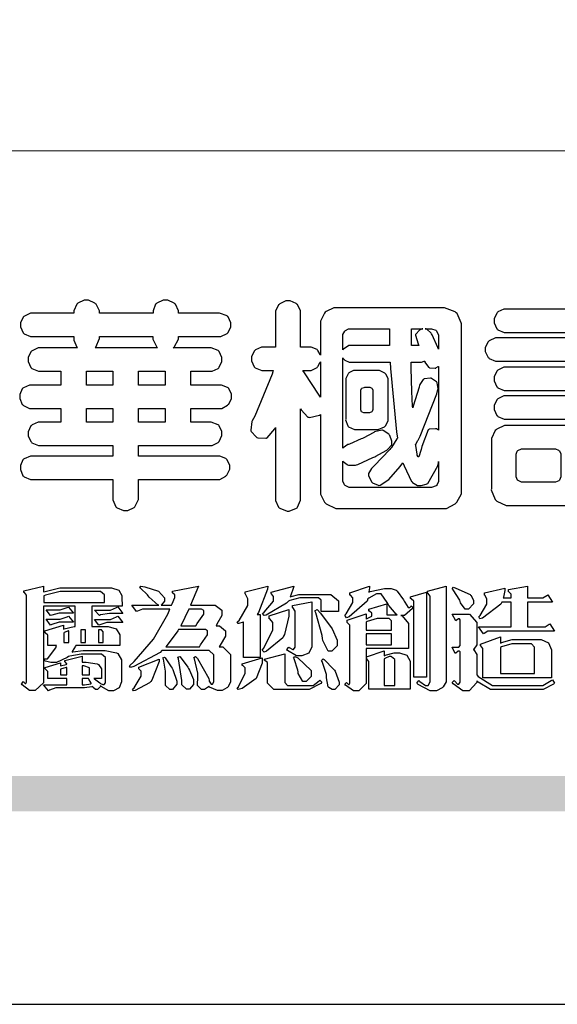
# Model space of a CAD drawing. Units: millimetres. Extents: x -260 to 4780, y 1578 to 2766.
# Drawn here: x -205 to -148, y 1578 to 1683 of the extents above; entities that cross this region are included whole.
import ezdxf

# ---------------------------------------------------------------- set-up
doc = ezdxf.new("R2010")
doc.units = ezdxf.units.MM

# ---------------------------------------------------------------- blocks, each defined once
blk = doc.blocks.new('華槶訂製')
at = {"color": 250}
for points in [[(9364.547, 3763.45), (9364.547, 3762.794), (9364.547, 3762.698), (9364.652, 3762.436), (9364.677, 3762.408), (9364.7, 3762.392), (9364.935, 3762.291), (9365.016, 3762.291), (9365.1, 3762.291), (9365.334, 3762.408), (9365.355, 3762.431), (9365.378, 3762.455), (9365.495, 3762.709), (9365.495, 3762.794), (9365.495, 3763.45), (9368.438, 3763.45), (9368.516, 3763.45), (9368.736, 3763.567), (9368.754, 3763.59), (9368.773, 3763.611), (9368.883, 3763.824), (9368.883, 3763.894), (9368.883, 3763.974), (9368.773, 3764.19), (9368.754, 3764.21), (9368.736, 3764.228), (9368.511, 3764.316), (9368.438, 3764.316), (9365.495, 3764.316), (9365.495, 3764.713), (9368.157, 3764.713), (9368.235, 3764.713), (9368.451, 3764.819), (9368.472, 3764.842), (9368.492, 3764.862), (9368.589, 3765.076), (9368.589, 3765.146), (9368.589, 3765.225), (9368.492, 3765.442), (9368.472, 3765.462), (9368.451, 3765.479), (9368.187, 3765.577), (9368.157, 3765.579), (9367.442, 3765.579), (9367.442, 3766.082), (9368.508, 3766.082), (9368.586, 3766.082), (9368.802, 3766.2), (9368.824, 3766.223), (9368.843, 3766.244), (9368.952, 3766.457), (9368.952, 3766.528), (9368.952, 3766.607), (9368.843, 3766.824), (9368.824, 3766.843), (9368.802, 3766.861), (9368.581, 3766.949), (9368.508, 3766.949), (9367.442, 3766.949), (9367.442, 3767.463), (9368.157, 3767.463), (9368.235, 3767.463), (9368.451, 3767.569), (9368.472, 3767.592), (9368.492, 3767.613), (9368.589, 3767.827), (9368.589, 3767.897), (9368.589, 3767.976), (9368.492, 3768.192), (9368.472, 3768.212), (9368.451, 3768.23), (9368.187, 3768.328), (9368.157, 3768.329), (9366.785, 3768.329), (9366.817, 3768.35), (9366.984, 3768.652), (9366.984, 3768.751), (9368.472, 3768.751), (9368.554, 3768.751), (9368.78, 3768.86), (9368.801, 3768.88), (9368.817, 3768.901), (9368.918, 3769.114), (9368.918, 3769.184), (9368.918, 3769.264), (9368.817, 3769.48), (9368.801, 3769.499), (9368.78, 3769.517), (9368.506, 3769.616), (9368.472, 3769.617), (9366.984, 3769.617), (9366.984, 3769.705), (9366.867, 3769.947), (9366.845, 3769.967), (9366.82, 3769.988), (9366.582, 3770.096), (9366.504, 3770.096), (9366.417, 3770.096), (9366.176, 3769.988), (9366.153, 3769.967), (9366.132, 3769.947), (9366.036, 3769.7), (9366.036, 3769.617), (9364.055, 3769.617), (9364.055, 3769.705), (9363.928, 3769.947), (9363.902, 3769.967), (9363.877, 3769.988), (9363.642, 3770.096), (9363.563, 3770.096), (9363.477, 3770.096), (9363.243, 3769.988), (9363.223, 3769.967), (9363.202, 3769.947), (9363.095, 3769.7), (9363.095, 3769.617), (9361.569, 3769.617), (9361.487, 3769.617), (9361.262, 3769.508), (9361.242, 3769.487), (9361.221, 3769.467), (9361.114, 3769.256), (9361.114, 3769.184), (9361.114, 3769.106), (9361.221, 3768.889), (9361.242, 3768.868), (9361.259, 3768.849), (9361.492, 3768.751), (9361.569, 3768.751), (9363.095, 3768.751), (9363.095, 3768.715), (9363.095, 3768.619), (9363.21, 3768.354), (9363.234, 3768.329), (9361.864, 3768.329), (9361.778, 3768.329), (9361.547, 3768.222), (9361.524, 3768.201), (9361.503, 3768.181), (9361.407, 3767.968), (9361.407, 3767.897), (9361.407, 3767.818), (9361.503, 3767.602), (9361.524, 3767.581), (9361.544, 3767.561), (9361.783, 3767.463), (9361.864, 3767.463), (9362.613, 3767.463), (9362.613, 3766.949), (9361.536, 3766.949), (9361.452, 3766.949), (9361.226, 3766.852), (9361.207, 3766.83), (9361.185, 3766.811), (9361.089, 3766.599), (9361.089, 3766.528), (9361.089, 3766.45), (9361.185, 3766.233), (9361.207, 3766.212), (9361.226, 3766.193), (9361.458, 3766.082), (9361.536, 3766.082), (9362.613, 3766.082), (9362.613, 3765.579), (9361.864, 3765.579), (9361.778, 3765.579), (9361.547, 3765.471), (9361.524, 3765.45), (9361.503, 3765.431), (9361.407, 3765.218), (9361.407, 3765.146), (9361.407, 3765.068), (9361.503, 3764.851), (9361.524, 3764.83), (9361.544, 3764.81), (9361.783, 3764.713), (9361.864, 3764.713), (9364.547, 3764.713), (9364.547, 3764.316), (9361.569, 3764.316), (9361.485, 3764.316), (9361.254, 3764.219), (9361.231, 3764.199), (9361.21, 3764.176), (9361.114, 3763.966), (9361.114, 3763.894), (9361.114, 3763.813), (9361.21, 3763.588), (9361.231, 3763.567), (9361.25, 3763.549), (9361.49, 3763.45), (9361.569, 3763.45), (9364.547, 3763.45)], [(9376.805, 3762.373), (9376.923, 3762.373), (9377.242, 3762.538), (9377.274, 3762.572), (9377.305, 3762.605), (9377.473, 3762.914), (9377.473, 3763.017), (9377.473, 3769.218), (9377.469, 3769.26), (9377.315, 3769.602), (9377.286, 3769.628), (9377.25, 3769.664), (9376.85, 3769.819), (9376.805, 3769.815), (9372.855, 3769.815), (9372.746, 3769.815), (9372.453, 3769.679), (9372.423, 3769.651), (9372.393, 3769.62), (9372.247, 3769.319), (9372.247, 3769.218), (9372.247, 3768.061), (9372.24, 3768.082), (9372.152, 3768.237), (9372.141, 3768.248), (9372.12, 3768.266), (9371.898, 3768.352), (9371.825, 3768.352), (9371.508, 3768.352), (9371.508, 3769.617), (9371.508, 3769.702), (9371.39, 3769.936), (9371.368, 3769.955), (9371.347, 3769.973), (9371.124, 3770.072), (9371.05, 3770.072), (9370.966, 3770.072), (9370.734, 3769.965), (9370.712, 3769.944), (9370.691, 3769.925), (9370.582, 3769.695), (9370.582, 3769.617), (9370.582, 3768.352), (9370.149, 3768.352), (9370.062, 3768.352), (9369.831, 3768.256), (9369.808, 3768.235), (9369.791, 3768.212), (9369.691, 3768.002), (9369.691, 3767.931), (9369.691, 3767.849), (9369.791, 3767.624), (9369.808, 3767.603), (9369.828, 3767.587), (9370.068, 3767.486), (9370.149, 3767.486), (9370.489, 3767.486), (9370.453, 3767.353), (9369.81, 3765.798), (9369.714, 3765.626), (9369.696, 3765.595), (9369.659, 3765.281), (9369.669, 3765.252), (9369.677, 3765.225), (9369.864, 3765.024), (9369.89, 3765.006), (9369.919, 3764.995), (9370.214, 3764.975), (9370.243, 3764.983), (9370.269, 3764.993), (9370.549, 3765.322), (9370.582, 3765.38), (9370.582, 3762.76), (9370.582, 3762.671), (9370.691, 3762.421), (9370.712, 3762.397), (9370.734, 3762.377), (9371.015, 3762.272), (9371.05, 3762.268), (9371.083, 3762.272), (9371.355, 3762.377), (9371.379, 3762.397), (9371.399, 3762.421), (9371.508, 3762.675), (9371.508, 3762.76), (9371.508, 3766.07), (9371.53, 3766.026), (9371.783, 3765.764), (9371.812, 3765.755), (9371.843, 3765.746), (9372.207, 3765.834), (9372.247, 3765.86), (9372.247, 3763.017), (9372.247, 3762.906), (9372.401, 3762.608), (9372.434, 3762.572), (9372.463, 3762.543), (9372.813, 3762.376), (9372.855, 3762.373), (9376.805, 3762.373)], [(9389.097, 3763.251), (9388.959, 3763.248), (9388.445, 3763.199), (9388.152, 3763.103), (9388.125, 3763.076), (9388.107, 3763.056), (9388.017, 3762.781), (9388.02, 3762.748), (9388.02, 3762.667), (9388.157, 3762.441), (9388.184, 3762.419), (9388.204, 3762.4), (9388.461, 3762.302), (9388.547, 3762.302), (9388.83, 3762.32), (9391.221, 3762.672), (9391.418, 3762.724), (9391.456, 3762.737), (9391.728, 3762.921), (9391.745, 3762.947), (9391.757, 3762.973), (9391.778, 3763.266), (9391.77, 3763.297), (9391.76, 3763.33), (9391.584, 3763.564), (9391.558, 3763.578), (9391.529, 3763.592), (9391.197, 3763.603), (9391.16, 3763.59), (9391.076, 3763.571), (9390.131, 3763.383), (9390.023, 3763.368), (9390.023, 3764.047), (9390.093, 3764.083), (9390.855, 3764.482), (9390.938, 3764.526), (9391.11, 3764.249), (9392.274, 3763.158), (9393.843, 3762.473), (9394.219, 3762.397), (9394.25, 3762.397), (9394.335, 3762.376), (9394.348, 3762.373), (9394.389, 3762.371), (9394.719, 3762.408), (9394.747, 3762.419), (9394.773, 3762.434), (9394.957, 3762.678), (9394.97, 3762.713), (9394.974, 3762.745), (9394.934, 3763.036), (9394.923, 3763.063), (9394.901, 3763.093), (9394.265, 3763.336), (9394.161, 3763.355), (9394.066, 3763.377), (9393.228, 3763.629), (9393.152, 3763.66), (9393.313, 3763.733), (9393.891, 3764.055), (9394.17, 3764.319), (9394.183, 3764.363), (9394.188, 3764.399), (9394.109, 3764.69), (9394.089, 3764.713), (9394.582, 3764.713), (9394.656, 3764.713), (9394.857, 3764.814), (9394.875, 3764.83), (9394.892, 3764.851), (9394.981, 3765.047), (9394.981, 3765.112), (9394.981, 3765.182), (9394.892, 3765.375), (9394.875, 3765.392), (9394.857, 3765.41), (9394.651, 3765.497), (9394.582, 3765.497), (9391.617, 3765.497), (9391.617, 3765.52), (9391.636, 3765.527), (9391.814, 3765.603), (9391.828, 3765.614), (9391.874, 3765.644), (9392.097, 3766.034), (9392.097, 3766.165), (9392.097, 3766.913), (9392.097, 3767.012), (9391.95, 3767.281), (9391.921, 3767.31), (9391.895, 3767.338), (9391.562, 3767.467), (9391.524, 3767.463), (9390.282, 3767.463), (9390.282, 3767.685), (9391.839, 3767.685), (9391.913, 3767.685), (9392.115, 3767.786), (9392.133, 3767.802), (9392.149, 3767.823), (9392.239, 3768.019), (9392.239, 3768.084), (9392.239, 3768.154), (9392.149, 3768.347), (9392.133, 3768.364), (9392.115, 3768.382), (9391.908, 3768.47), (9391.839, 3768.47), (9390.282, 3768.47), (9390.282, 3768.692), (9391.745, 3768.692), (9391.819, 3768.692), (9392.017, 3768.788), (9392.038, 3768.808), (9392.056, 3768.829), (9392.144, 3769.025), (9392.144, 3769.09), (9392.144, 3769.161), (9392.056, 3769.355), (9392.038, 3769.371), (9392.02, 3769.389), (9391.814, 3769.464), (9391.745, 3769.464), (9390.282, 3769.464), (9390.282, 3769.617), (9390.282, 3769.702), (9390.155, 3769.936), (9390.129, 3769.955), (9390.108, 3769.977), (9389.887, 3770.072), (9389.813, 3770.072), (9389.727, 3770.072), (9389.496, 3769.965), (9389.473, 3769.944), (9389.452, 3769.928), (9389.356, 3769.695), (9389.356, 3769.617), (9389.356, 3769.464), (9388.77, 3769.464), (9388.785, 3769.493), (9388.804, 3769.786), (9388.793, 3769.815), (9388.78, 3769.84), (9388.596, 3770.024), (9388.57, 3770.038), (9388.541, 3770.05), (9388.269, 3770.05), (9388.243, 3770.038), (9388.215, 3770.03), (9388.01, 3769.825), (9387.995, 3769.793), (9387.974, 3769.755), (9387.728, 3769.377), (9387.702, 3769.335), (9387.673, 3769.304), (9387.362, 3769), (9387.328, 3768.972), (9387.299, 3768.95), (9387.142, 3768.697), (9387.141, 3768.668), (9387.138, 3768.639), (9387.216, 3768.377), (9387.234, 3768.352), (9387.245, 3768.341), (9387.362, 3768.245), (9387.375, 3768.235), (9387.369, 3768.227), (9387.339, 3768.119), (9387.339, 3768.084), (9387.339, 3768.014), (9387.427, 3767.82), (9387.445, 3767.802), (9387.462, 3767.786), (9387.717, 3767.688), (9387.75, 3767.685), (9389.356, 3767.685), (9389.356, 3767.463), (9388.148, 3767.463), (9388.047, 3767.463), (9387.779, 3767.338), (9387.75, 3767.31), (9387.725, 3767.285), (9387.598, 3767.024), (9387.598, 3766.936), (9387.598, 3766.106), (9387.598, 3766.025), (9387.684, 3765.803), (9387.702, 3765.779), (9387.722, 3765.764), (9387.937, 3765.685), (9388.008, 3765.685), (9388.083, 3765.685), (9388.292, 3765.782), (9388.313, 3765.802), (9388.329, 3765.82), (9388.427, 3766.075), (9388.43, 3766.106), (9388.43, 3766.55), (9388.427, 3766.575), (9388.534, 3766.691), (9388.57, 3766.691), (9389.356, 3766.691), (9389.356, 3765.895), (9389.356, 3765.795), (9389.49, 3765.525), (9389.52, 3765.497), (9387.527, 3765.497), (9387.45, 3765.497), (9387.242, 3765.401), (9387.222, 3765.38), (9387.204, 3765.364), (9387.118, 3765.175), (9387.118, 3765.112), (9387.118, 3765.042), (9387.204, 3764.848), (9387.222, 3764.83), (9387.24, 3764.814), (9387.494, 3764.716), (9387.527, 3764.713), (9389.415, 3764.713), (9389.287, 3764.661), (9387.727, 3764.27), (9387.54, 3764.246), (9387.5, 3764.244), (9387.207, 3764.106), (9387.188, 3764.081), (9387.167, 3764.062), (9387.071, 3763.832), (9387.071, 3763.754), (9387.076, 3763.725), (9387.213, 3763.46), (9387.234, 3763.438), (9387.292, 3763.401), (9387.875, 3763.38), (9388.845, 3763.593), (9389.097, 3763.671), (9389.097, 3763.251)], [(9393.739, 3766.773), (9393.739, 3766.721), (9393.671, 3766.575), (9393.656, 3766.562), (9393.635, 3766.547), (9393.195, 3766.539), (9393.129, 3766.55), (9393.046, 3766.572), (9392.73, 3766.536), (9392.53, 3766.326), (9392.507, 3766.258), (9392.5, 3766.227), (9392.53, 3765.934), (9392.543, 3765.908), (9392.572, 3765.864), (9393.324, 3765.621), (9393.444, 3765.614), (9393.672, 3765.614), (9394.312, 3765.779), (9394.359, 3765.813), (9394.405, 3765.852), (9394.66, 3766.399), (9394.664, 3766.469), (9394.664, 3769.592), (9394.664, 3769.687), (9394.547, 3769.944), (9394.524, 3769.967), (9394.503, 3769.985), (9394.271, 3770.084), (9394.195, 3770.084), (9394.112, 3770.084), (9393.888, 3769.977), (9393.868, 3769.955), (9393.847, 3769.933), (9393.739, 3769.679), (9393.739, 3769.592), (9393.739, 3766.773)], [(9379.136, 3769.768), (9379.053, 3769.768), (9378.829, 3769.661), (9378.809, 3769.64), (9378.788, 3769.62), (9378.692, 3769.407), (9378.692, 3769.335), (9378.692, 3769.257), (9378.788, 3769.041), (9378.809, 3769.019), (9378.829, 3769), (9379.058, 3768.902), (9379.136, 3768.902), (9381.469, 3768.902), (9381.547, 3768.902), (9381.763, 3769.011), (9381.785, 3769.031), (9381.804, 3769.052), (9381.902, 3769.265), (9381.902, 3769.335), (9381.902, 3769.415), (9381.804, 3769.632), (9381.785, 3769.651), (9381.763, 3769.669), (9381.5, 3769.767), (9381.469, 3769.768), (9379.136, 3769.768)], [(9384.211, 3768.808), (9384.211, 3763.614), (9384.211, 3763.556), (9384.153, 3763.394), (9384.141, 3763.38), (9384.109, 3763.35), (9383.764, 3763.3), (9383.179, 3763.372), (9383.028, 3763.403), (9382.945, 3763.424), (9382.621, 3763.388), (9382.41, 3763.17), (9382.383, 3763.098), (9382.374, 3763.067), (9382.392, 3762.775), (9382.406, 3762.748), (9382.421, 3762.719), (9382.704, 3762.514), (9382.746, 3762.503), (9382.828, 3762.485), (9383.513, 3762.368), (9383.567, 3762.361), (9383.718, 3762.359), (9384.346, 3762.415), (9384.794, 3762.563), (9384.856, 3762.607), (9384.908, 3762.646), (9385.172, 3763.118), (9385.172, 3763.274), (9385.172, 3768.808), (9385.852, 3768.808), (9385.94, 3768.808), (9386.179, 3768.927), (9386.203, 3768.95), (9386.223, 3768.974), (9386.332, 3769.202), (9386.332, 3769.277), (9386.332, 3769.36), (9386.223, 3769.586), (9386.203, 3769.605), (9386.179, 3769.63), (9385.933, 3769.734), (9385.852, 3769.734), (9382.559, 3769.734), (9382.471, 3769.734), (9382.227, 3769.627), (9382.207, 3769.605), (9382.187, 3769.583), (9382.077, 3769.353), (9382.077, 3769.277), (9382.077, 3769.192), (9382.187, 3768.959), (9382.207, 3768.938), (9382.227, 3768.919), (9382.476, 3768.808), (9382.559, 3768.808), (9384.211, 3768.808)], [(9393.129, 3769.592), (9393.105, 3769.614), (9392.885, 3769.709), (9392.813, 3769.709), (9392.73, 3769.709), (9392.504, 3769.614), (9392.484, 3769.592), (9392.466, 3769.573), (9392.369, 3769.309), (9392.367, 3769.277), (9392.367, 3767.112), (9392.367, 3767.024), (9392.475, 3766.785), (9392.496, 3766.76), (9392.515, 3766.741), (9392.781, 3766.635), (9392.813, 3766.632), (9392.844, 3766.635), (9393.108, 3766.754), (9393.129, 3766.773), (9393.148, 3766.795), (9393.258, 3767.034), (9393.258, 3767.112), (9393.258, 3769.277), (9393.258, 3769.356), (9393.148, 3769.573), (9393.129, 3769.592)], [(9374.813, 3768.422), (9373.371, 3768.422), (9373.298, 3768.422), (9373.098, 3768.285), (9373.078, 3768.26), (9373.078, 3768.785), (9373.078, 3768.829), (9373.145, 3768.946), (9373.16, 3768.961), (9373.171, 3768.974), (9373.293, 3769.031), (9373.335, 3769.031), (9374.813, 3769.031), (9374.813, 3768.422)], [(9375.621, 3769.031), (9376.044, 3769.031), (9376.016, 3769.031), (9375.943, 3769.003), (9375.938, 3768.997), (9375.917, 3768.989), (9375.779, 3768.842), (9375.774, 3768.821), (9375.771, 3768.806), (9375.867, 3768.476), (9375.891, 3768.422), (9375.621, 3768.422), (9375.621, 3769.031)], [(9376.371, 3768.855), (9376.358, 3768.88), (9376.192, 3769.026), (9376.173, 3769.031), (9376.137, 3769.031), (9376.348, 3769.031), (9376.365, 3769.034), (9376.521, 3768.986), (9376.536, 3768.972), (9376.55, 3768.961), (9376.625, 3768.803), (9376.628, 3768.785), (9376.628, 3768.282), (9376.607, 3768.341), (9376.394, 3768.818), (9376.371, 3768.855)], [(9363.89, 3768.329), (9363.917, 3768.354), (9364.052, 3768.674), (9364.055, 3768.715), (9364.055, 3768.751), (9366.024, 3768.751), (9366.024, 3768.647), (9366.171, 3768.359), (9366.2, 3768.329), (9363.89, 3768.329)], [(9378.82, 3768.704), (9378.738, 3768.704), (9378.511, 3768.596), (9378.492, 3768.575), (9378.471, 3768.556), (9378.363, 3768.343), (9378.363, 3768.271), (9378.363, 3768.192), (9378.471, 3767.976), (9378.492, 3767.955), (9378.51, 3767.936), (9378.742, 3767.838), (9378.82, 3767.838), (9381.915, 3767.838), (9381.996, 3767.838), (9382.221, 3767.947), (9382.242, 3767.967), (9382.26, 3767.987), (9382.359, 3768.201), (9382.359, 3768.271), (9382.359, 3768.35), (9382.26, 3768.567), (9382.242, 3768.587), (9382.221, 3768.605), (9381.949, 3768.702), (9381.915, 3768.704), (9378.82, 3768.704)], [(9389.356, 3768.47), (9388.042, 3768.47), (9388.065, 3768.499), (9388.233, 3768.688), (9388.243, 3768.692), (9389.356, 3768.692), (9389.356, 3768.47)], [(9372.247, 3766.503), (9372.2, 3766.577), (9371.651, 3767.4), (9371.589, 3767.486), (9371.825, 3767.486), (9371.903, 3767.486), (9372.12, 3767.605), (9372.141, 3767.628), (9372.152, 3767.639), (9372.24, 3767.797), (9372.247, 3767.815), (9372.247, 3766.503)], [(9374.859, 3764.607), (9374.823, 3764.564), (9374.237, 3763.951), (9374.156, 3763.871), (9374.135, 3763.852), (9374.027, 3763.675), (9374.027, 3763.614), (9374.029, 3763.592), (9374.135, 3763.365), (9374.156, 3763.344), (9374.179, 3763.328), (9374.393, 3763.23), (9374.415, 3763.227), (9374.463, 3763.23), (9374.784, 3763.445), (9375.204, 3763.925), (9375.305, 3764.059), (9375.346, 3763.956), (9375.627, 3763.37), (9375.645, 3763.355), (9375.665, 3763.336), (9375.85, 3763.227), (9375.914, 3763.227), (9375.984, 3763.227), (9376.174, 3763.274), (9376.195, 3763.286), (9376.236, 3763.3), (9376.596, 3763.953), (9376.628, 3764.07), (9376.628, 3764.117), (9376.628, 3763.425), (9376.628, 3763.377), (9376.569, 3763.242), (9376.558, 3763.227), (9376.544, 3763.215), (9376.368, 3763.149), (9376.348, 3763.145), (9373.335, 3763.145), (9373.314, 3763.149), (9373.16, 3763.226), (9373.148, 3763.238), (9373.135, 3763.253), (9373.078, 3763.383), (9373.078, 3763.425), (9373.078, 3764.129), (9373.087, 3764.114), (9373.236, 3763.998), (9373.254, 3763.989), (9373.281, 3763.98), (9373.552, 3763.98), (9373.583, 3763.989), (9373.628, 3764.007), (9374.193, 3764.259), (9374.262, 3764.293), (9374.307, 3764.318), (9374.68, 3764.517), (9374.707, 3764.537), (9374.739, 3764.558), (9374.895, 3764.738), (9374.895, 3764.796), (9374.895, 3764.873), (9374.815, 3765.074), (9374.8, 3765.101), (9374.782, 3765.125), (9374.569, 3765.269), (9374.543, 3765.275), (9374.519, 3765.278), (9374.255, 3765.211), (9374.226, 3765.193), (9374.205, 3765.178), (9373.853, 3764.996), (9373.804, 3764.972), (9373.754, 3764.949), (9373.323, 3764.762), (9373.288, 3764.749), (9373.264, 3764.741), (9373.089, 3764.623), (9373.078, 3764.607), (9373.078, 3767.955), (9373.08, 3767.952), (9373.127, 3767.895), (9373.137, 3767.885), (9373.152, 3767.874), (9373.316, 3767.802), (9373.371, 3767.802), (9374.836, 3767.802), (9374.841, 3767.56), (9375.067, 3765.211), (9375.106, 3764.983), (9375.082, 3764.949), (9374.877, 3764.638), (9374.859, 3764.607)], [(9375.868, 3764.9), (9375.95, 3765.05), (9376.563, 3766.619), (9376.605, 3766.785), (9376.61, 3766.813), (9376.581, 3767.034), (9376.569, 3767.053), (9376.555, 3767.071), (9376.371, 3767.198), (9376.348, 3767.206), (9376.324, 3767.21), (9376.098, 3767.18), (9376.078, 3767.171), (9376.06, 3767.162), (9375.935, 3766.976), (9375.927, 3766.949), (9375.906, 3766.868), (9375.687, 3766.165), (9375.668, 3766.106), (9375.661, 3766.165), (9375.634, 3766.71), (9375.611, 3767.581), (9375.609, 3767.802), (9375.95, 3767.802), (9375.99, 3767.802), (9376.099, 3767.833), (9376.114, 3767.838), (9376.114, 3767.827), (9376.122, 3767.801), (9376.259, 3767.613), (9376.277, 3767.603), (9376.295, 3767.592), (9376.5, 3767.576), (9376.524, 3767.581), (9376.532, 3767.584), (9376.618, 3767.635), (9376.628, 3767.639), (9376.628, 3765.275), (9376.625, 3765.281), (9376.555, 3765.32), (9376.547, 3765.322), (9376.519, 3765.328), (9376.284, 3765.309), (9376.266, 3765.299), (9376.237, 3765.287), (9376.003, 3764.674), (9375.984, 3764.562), (9375.974, 3764.517), (9375.894, 3764.293), (9375.868, 3764.293), (9375.868, 3764.293), (9375.837, 3764.355), (9375.832, 3764.363), (9375.829, 3764.381), (9375.779, 3764.703), (9375.774, 3764.749), (9375.779, 3764.763), (9375.858, 3764.889), (9375.868, 3764.9)], [(9364.547, 3766.949), (9363.562, 3766.949), (9363.562, 3767.463), (9364.547, 3767.463), (9364.547, 3766.949)], [(9365.495, 3767.463), (9366.48, 3767.463), (9366.48, 3766.949), (9365.495, 3766.949), (9365.495, 3767.463)], [(9374.367, 3765.299), (9374.391, 3765.302), (9374.617, 3765.4), (9374.637, 3765.416), (9374.657, 3765.437), (9374.753, 3765.623), (9374.753, 3765.685), (9374.753, 3767.136), (9374.753, 3767.195), (9374.677, 3767.354), (9374.661, 3767.369), (9374.639, 3767.39), (9374.434, 3767.486), (9374.367, 3767.486), (9373.536, 3767.486), (9373.474, 3767.486), (9373.303, 3767.4), (9373.288, 3767.382), (9373.27, 3767.364), (9373.184, 3767.193), (9373.184, 3767.136), (9373.184, 3765.685), (9373.181, 3765.658), (9373.259, 3765.434), (9373.277, 3765.416), (9373.293, 3765.4), (9373.508, 3765.302), (9373.536, 3765.299), (9374.367, 3765.299)], [(9379.136, 3767.615), (9379.053, 3767.615), (9378.829, 3767.507), (9378.809, 3767.486), (9378.788, 3767.467), (9378.692, 3767.254), (9378.692, 3767.182), (9378.692, 3767.104), (9378.788, 3766.888), (9378.809, 3766.866), (9378.829, 3766.847), (9379.058, 3766.749), (9379.136, 3766.749), (9381.493, 3766.749), (9381.575, 3766.749), (9381.799, 3766.855), (9381.82, 3766.877), (9381.84, 3766.899), (9381.937, 3767.112), (9381.937, 3767.182), (9381.937, 3767.262), (9381.84, 3767.478), (9381.82, 3767.498), (9381.799, 3767.516), (9381.527, 3767.613), (9381.493, 3767.615), (9379.136, 3767.615)], [(9374.052, 3766.866), (9374.078, 3766.866), (9374.149, 3766.837), (9374.156, 3766.83), (9374.161, 3766.826), (9374.192, 3766.76), (9374.192, 3766.737), (9374.192, 3766.047), (9374.188, 3766.04), (9374.159, 3765.963), (9374.156, 3765.953), (9374.149, 3765.952), (9374.063, 3765.922), (9374.052, 3765.919), (9373.887, 3765.919), (9373.86, 3765.919), (9373.79, 3765.948), (9373.782, 3765.953), (9373.775, 3765.959), (9373.746, 3766.026), (9373.746, 3766.047), (9373.746, 3766.737), (9373.746, 3766.762), (9373.775, 3766.822), (9373.782, 3766.83), (9373.783, 3766.834), (9373.872, 3766.865), (9373.887, 3766.866), (9374.052, 3766.866)], [(9390.093, 3765.497), (9390.123, 3765.525), (9390.279, 3765.857), (9390.282, 3765.895), (9390.282, 3766.691), (9391.089, 3766.691), (9391.133, 3766.691), (9391.265, 3766.55), (9391.265, 3766.503), (9391.265, 3766.459), (9391.228, 3766.34), (9391.22, 3766.328), (9391.22, 3766.322), (9391.166, 3766.304), (9391.148, 3766.304), (9391.148, 3766.304), (9390.981, 3766.335), (9390.961, 3766.34), (9390.922, 3766.347), (9390.621, 3766.297), (9390.598, 3766.282), (9390.573, 3766.271), (9390.419, 3766.044), (9390.411, 3766.012), (9390.404, 3765.986), (9390.455, 3765.732), (9390.469, 3765.707), (9390.481, 3765.688), (9390.697, 3765.543), (9390.727, 3765.533), (9390.727, 3765.497), (9390.093, 3765.497)], [(9379.136, 3766.55), (9379.053, 3766.55), (9378.829, 3766.443), (9378.809, 3766.422), (9378.788, 3766.403), (9378.692, 3766.189), (9378.692, 3766.118), (9378.692, 3766.04), (9378.788, 3765.823), (9378.809, 3765.802), (9378.829, 3765.782), (9379.058, 3765.685), (9379.136, 3765.685), (9381.493, 3765.685), (9381.575, 3765.685), (9381.799, 3765.791), (9381.82, 3765.813), (9381.84, 3765.834), (9381.937, 3766.047), (9381.937, 3766.118), (9381.937, 3766.197), (9381.84, 3766.414), (9381.82, 3766.433), (9381.799, 3766.451), (9381.527, 3766.549), (9381.493, 3766.55), (9379.136, 3766.55)], [(9364.547, 3765.579), (9363.562, 3765.579), (9363.562, 3766.082), (9364.547, 3766.082), (9364.547, 3765.579)], [(9365.495, 3766.082), (9366.48, 3766.082), (9366.48, 3765.579), (9365.495, 3765.579), (9365.495, 3766.082)], [(9381.469, 3762.478), (9381.576, 3762.478), (9381.873, 3762.635), (9381.902, 3762.665), (9381.934, 3762.695), (9382.09, 3762.998), (9382.09, 3763.098), (9382.09, 3764.866), (9382.09, 3764.968), (9381.944, 3765.243), (9381.915, 3765.275), (9381.885, 3765.307), (9381.513, 3765.453), (9381.469, 3765.45), (9379.172, 3765.45), (9379.07, 3765.45), (9378.791, 3765.313), (9378.762, 3765.286), (9378.732, 3765.258), (9378.586, 3764.965), (9378.586, 3764.866), (9378.586, 3763.098), (9378.583, 3763.061), (9378.729, 3762.701), (9378.762, 3762.665), (9378.791, 3762.639), (9379.133, 3762.481), (9379.172, 3762.478), (9381.469, 3762.478)], [(9380.93, 3764.584), (9380.971, 3764.584), (9381.081, 3764.535), (9381.094, 3764.526), (9381.106, 3764.517), (9381.164, 3764.41), (9381.164, 3764.374), (9381.164, 3763.59), (9381.164, 3763.546), (9381.114, 3763.427), (9381.106, 3763.414), (9381.093, 3763.403), (9380.971, 3763.344), (9380.93, 3763.344), (9379.722, 3763.344), (9379.704, 3763.347), (9379.579, 3763.406), (9379.571, 3763.414), (9379.558, 3763.424), (9379.512, 3763.549), (9379.512, 3763.59), (9379.512, 3764.374), (9379.509, 3764.387), (9379.548, 3764.503), (9379.558, 3764.514), (9379.569, 3764.524), (9379.707, 3764.582), (9379.722, 3764.584), (9380.93, 3764.584)], [(9392.074, 3764.492), (9392.061, 3764.51), (9391.914, 3764.693), (9391.898, 3764.713), (9393.305, 3764.713), (9393.243, 3764.682), (9392.412, 3764.322), (9392.308, 3764.28), (9392.302, 3764.28), (9392.286, 3764.272), (9392.286, 3764.269), (9392.268, 3764.286), (9392.091, 3764.475), (9392.074, 3764.492)]]:
    blk.add_lwpolyline(points, close=True, dxfattribs=at)
blk = doc.blocks.new('專屬為您創造幸褔空間')
at = {"color": 7}
for points in [[(9365.504, 3757.825), (9364.378, 3757.825), (9364.378, 3757.075), (9364.882, 3757.075), (9364.98, 3757.075), (9365.278, 3756.979), (9365.41, 3756.762), (9365.41, 3756.689), (9365.41, 3756.362), (9363.78, 3756.362), (9363.767, 3756.342), (9363.652, 3756.138), (9363.64, 3756.116), (9363.67, 3756.126), (9364.05, 3756.175), (9364.179, 3756.175), (9364.729, 3756.175), (9364.876, 3756.175), (9365.289, 3756.095), (9365.315, 3756.08), (9365.344, 3756.064), (9365.479, 3755.832), (9365.479, 3755.753), (9365.479, 3755.097), (9365.479, 3755.022), (9365.388, 3754.793), (9365.175, 3754.689), (9365.105, 3754.689), (9365.002, 3754.689), (9364.726, 3754.847), (9364.695, 3754.876), (9364.695, 3754.842), (9364.588, 3754.736), (9364.553, 3754.736), (9364.515, 3754.736), (9364.407, 3754.824), (9364.402, 3754.84), (9364.381, 3754.832), (9364.106, 3754.794), (9364.015, 3754.794), (9363.124, 3754.794), (9363.037, 3754.794), (9362.807, 3754.707), (9362.773, 3754.689), (9362.586, 3754.91), (9363.453, 3754.91), (9363.453, 3755.145), (9362.739, 3755.145), (9362.739, 3755.367), (9362.739, 3755.4), (9362.659, 3755.491), (9362.644, 3755.496), (9362.644, 3755.555), (9363.208, 3755.718), (9363.208, 3755.613), (9363.212, 3755.617), (9363.418, 3755.667), (9363.453, 3755.672), (9363.45, 3755.683), (9363.382, 3755.763), (9363.37, 3755.765), (9363.37, 3755.812), (9364.015, 3755.976), (9364.015, 3755.742), (9364.161, 3755.742), (9364.576, 3755.683), (9364.601, 3755.672), (9364.62, 3755.661), (9364.729, 3755.495), (9364.729, 3755.437), (9364.729, 3755.145), (9364.449, 3755.145), (9364.479, 3755.133), (9364.674, 3754.984), (9364.684, 3754.969), (9364.698, 3754.961), (9364.783, 3754.922), (9364.812, 3754.922), (9364.828, 3754.922), (9364.882, 3754.975), (9364.882, 3754.992), (9364.882, 3755.871), (9364.882, 3755.915), (9364.732, 3756.046), (9364.684, 3756.046), (9364.132, 3756.046), (9363.976, 3756.046), (9363.557, 3755.97), (9363.511, 3755.952), (9363.465, 3755.915), (9363.059, 3755.731), (9362.926, 3755.731), (9362.849, 3755.731), (9362.656, 3755.789), (9362.622, 3755.801), (9362.622, 3755.871), (9362.732, 3755.871), (9363.041, 3756.281), (9363.066, 3756.362), (9362.739, 3756.362), (9362.739, 3756.714), (9362.739, 3756.746), (9362.649, 3756.839), (9362.633, 3756.843), (9362.633, 3756.912), (9363.323, 3757.122), (9363.323, 3756.971), (9363.355, 3756.985), (9363.718, 3757.073), (9363.757, 3757.075), (9363.757, 3757.825), (9362.586, 3757.825), (9362.586, 3755.075), (9362.586, 3754.982), (9362.268, 3754.701), (9362.164, 3754.701), (9362.063, 3754.701), (9361.795, 3754.905), (9361.765, 3754.946), (9361.835, 3755.028), (9361.843, 3755.016), (9361.897, 3754.957), (9361.917, 3754.957), (9361.925, 3754.957), (9361.952, 3755.002), (9361.952, 3755.016), (9361.952, 3758.199), (9361.952, 3758.232), (9361.876, 3758.327), (9361.858, 3758.328), (9361.858, 3758.398), (9362.586, 3758.562), (9362.586, 3758.351), (9362.641, 3758.375), (9363.188, 3758.504), (9363.37, 3758.504), (9365.022, 3758.504), (9365.11, 3758.504), (9365.375, 3758.418), (9365.491, 3758.227), (9365.491, 3758.164), (9365.504, 3757.825)], [(9369.523, 3755.075), (9369.523, 3755.008), (9369.425, 3754.824), (9369.405, 3754.806), (9369.388, 3754.79), (9369.207, 3754.701), (9369.148, 3754.701), (9369.039, 3754.701), (9368.746, 3754.826), (9368.715, 3754.852), (9368.702, 3754.832), (9368.552, 3754.736), (9368.504, 3754.736), (9368.45, 3754.736), (9368.292, 3754.886), (9368.292, 3754.935), (9368.292, 3754.946), (9368.292, 3754.997), (9368.303, 3755.109), (9368.303, 3755.145), (9368.303, 3755.338), (9368.186, 3755.869), (9368.163, 3755.918), (9368.222, 3755.952), (9368.292, 3755.88), (9368.712, 3755.14), (9368.727, 3755.063), (9368.728, 3755.044), (9368.806, 3754.935), (9368.833, 3754.935), (9368.849, 3754.935), (9368.902, 3755.013), (9368.902, 3755.039), (9368.902, 3755.963), (9368.902, 3756.017), (9368.734, 3756.175), (9368.68, 3756.175), (9366.969, 3756.175), (9366.907, 3756.108), (9365.94, 3755.591), (9365.808, 3755.555), (9365.773, 3755.613), (9365.945, 3755.769), (9366.663, 3756.606), (9367.193, 3757.524), (9367.273, 3757.719), (9366.336, 3757.719), (9366.259, 3757.719), (9366.069, 3757.643), (9366.031, 3757.625), (9365.855, 3757.86), (9366.863, 3757.86), (9366.839, 3757.866), (9366.505, 3758.159), (9366.464, 3758.211), (9366.44, 3758.247), (9366.186, 3758.493), (9366.16, 3758.504), (9366.196, 3758.562), (9366.342, 3758.543), (9366.853, 3758.377), (9367.073, 3758.138), (9367.073, 3758.058), (9367.073, 3758.009), (9366.964, 3757.869), (9366.945, 3757.86), (9367.332, 3757.86), (9367.351, 3757.913), (9367.46, 3758.146), (9367.46, 3758.223), (9367.46, 3758.247), (9367.38, 3758.312), (9367.366, 3758.317), (9367.366, 3758.387), (9368.339, 3758.562), (9368.035, 3757.86), (9368.878, 3757.86), (9368.956, 3757.86), (9369.195, 3757.676), (9369.195, 3757.614), (9369.195, 3757.485), (9369.018, 3757.155), (9368.984, 3757.1), (9369.043, 3757.1), (9369.116, 3757.1), (9369.335, 3756.907), (9369.335, 3756.843), (9369.335, 3756.711), (9369.142, 3756.38), (9369.101, 3756.315), (9369.136, 3756.315), (9369.233, 3756.315), (9369.523, 3756.035), (9369.523, 3755.94), (9369.523, 3755.075)], [(9370.906, 3758.562), (9370.893, 3758.458), (9370.562, 3757.591), (9370.507, 3757.521), (9370.624, 3757.521), (9370.624, 3755.918), (9370.003, 3755.918), (9370.003, 3757.239), (9369.988, 3757.235), (9369.824, 3757.188), (9369.804, 3757.181), (9369.77, 3757.239), (9369.837, 3757.298), (9370.167, 3757.851), (9370.167, 3758.035), (9370.167, 3758.097), (9370.079, 3758.273), (9370.063, 3758.281), (9370.063, 3758.351), (9370.906, 3758.562)], [(9373.531, 3757.625), (9372.886, 3757.625), (9372.886, 3758.024), (9372.886, 3758.052), (9372.789, 3758.13), (9372.758, 3758.13), (9372.242, 3758.13), (9372.097, 3758.13), (9371.716, 3758.032), (9371.668, 3758.011), (9371.599, 3757.941), (9370.846, 3757.492), (9370.765, 3757.474), (9370.708, 3757.555), (9370.774, 3757.606), (9371.116, 3758.016), (9371.116, 3758.152), (9371.116, 3758.188), (9371.046, 3758.287), (9371.035, 3758.292), (9371.035, 3758.34), (9371.866, 3758.562), (9371.857, 3758.519), (9371.752, 3758.197), (9371.737, 3758.175), (9371.772, 3758.188), (9372.061, 3758.257), (9372.159, 3758.257), (9373.155, 3758.257), (9373.248, 3758.257), (9373.531, 3758.021), (9373.531, 3757.941), (9373.531, 3757.625)], [(9376.285, 3757.79), (9376.267, 3757.741), (9375.981, 3757.485), (9375.886, 3757.485), (9375.839, 3757.485), (9375.885, 3757.469), (9376.121, 3757.184), (9376.121, 3757.088), (9376.121, 3756.256), (9374.55, 3756.256), (9374.55, 3755.039), (9374.55, 3754.953), (9374.287, 3754.689), (9374.199, 3754.689), (9374.089, 3754.689), (9373.785, 3754.894), (9373.766, 3754.935), (9373.824, 3754.992), (9373.832, 3754.98), (9373.896, 3754.922), (9373.917, 3754.922), (9373.925, 3754.922), (9373.953, 3754.968), (9373.953, 3754.982), (9373.953, 3757.088), (9373.953, 3757.121), (9373.863, 3757.213), (9373.847, 3757.215), (9373.847, 3757.31), (9374.55, 3757.544), (9374.55, 3757.345), (9374.562, 3757.355), (9374.737, 3757.443), (9374.761, 3757.451), (9374.761, 3757.533), (9374.761, 3757.56), (9374.672, 3757.635), (9374.656, 3757.638), (9374.656, 3757.719), (9375.323, 3757.907), (9375.323, 3757.508), (9375.699, 3757.508), (9375.667, 3757.529), (9375.393, 3757.85), (9375.37, 3757.896), (9375.338, 3757.96), (9375.115, 3758.281), (9375.042, 3758.281), (9374.936, 3758.281), (9374.65, 3758.127), (9374.62, 3758.094), (9374.587, 3758.009), (9373.927, 3757.428), (9373.824, 3757.392), (9373.766, 3757.497), (9373.814, 3757.544), (9374.059, 3757.957), (9374.059, 3758.094), (9374.059, 3758.13), (9373.969, 3758.229), (9373.953, 3758.234), (9373.953, 3758.317), (9374.679, 3758.562), (9374.679, 3758.508), (9374.657, 3758.354), (9374.656, 3758.34), (9374.705, 3758.364), (9375.23, 3758.48), (9375.406, 3758.48), (9375.476, 3758.48), (9375.67, 3758.413), (9375.688, 3758.398), (9375.707, 3758.384), (9375.939, 3758.061), (9375.968, 3758.011), (9375.991, 3757.973), (9376.114, 3757.778), (9376.156, 3757.778), (9376.173, 3757.778), (9376.22, 3757.829), (9376.227, 3757.837), (9376.285, 3757.79)], [(9377.516, 3755.086), (9377.516, 3755.016), (9377.405, 3754.827), (9377.385, 3754.806), (9377.368, 3754.79), (9377.162, 3754.689), (9377.094, 3754.689), (9376.93, 3754.689), (9376.48, 3754.923), (9376.437, 3754.969), (9376.508, 3755.063), (9376.543, 3755.034), (9376.753, 3754.887), (9376.824, 3754.887), (9376.85, 3754.887), (9376.93, 3755.019), (9376.93, 3755.063), (9376.93, 3758.164), (9376.93, 3758.197), (9376.85, 3758.291), (9376.835, 3758.292), (9376.835, 3758.387), (9377.516, 3758.562), (9377.516, 3755.086)], [(9381.546, 3756.899), (9379.12, 3756.899), (9379.066, 3756.899), (9378.935, 3756.813), (9378.909, 3756.795), (9378.721, 3757.064), (9379.93, 3757.064), (9379.93, 3757.977), (9379.589, 3757.977), (9379.55, 3757.902), (9378.868, 3757.384), (9378.769, 3757.357), (9378.733, 3757.427), (9378.78, 3757.48), (9379.028, 3757.905), (9379.028, 3758.047), (9379.028, 3758.094), (9378.956, 3758.229), (9378.944, 3758.234), (9378.944, 3758.317), (9379.695, 3758.491), (9379.695, 3758.402), (9379.645, 3758.163), (9379.636, 3758.13), (9379.93, 3758.13), (9379.93, 3758.245), (9379.93, 3758.274), (9379.849, 3758.361), (9379.835, 3758.362), (9379.835, 3758.444), (9380.538, 3758.562), (9380.538, 3758.13), (9381.054, 3758.13), (9381.112, 3758.13), (9381.259, 3758.226), (9381.288, 3758.245), (9381.464, 3757.977), (9380.538, 3757.977), (9380.538, 3757.064), (9381.135, 3757.064), (9381.194, 3757.064), (9381.34, 3757.153), (9381.372, 3757.17), (9381.546, 3756.899)], [(9364.846, 3757.965), (9364.846, 3758.199), (9364.846, 3758.244), (9364.696, 3758.374), (9364.648, 3758.374), (9363.394, 3758.374), (9363.195, 3758.374), (9362.656, 3758.239), (9362.597, 3758.211), (9362.597, 3757.965), (9364.846, 3757.965)], [(9376.788, 3755.192), (9376.32, 3755.192), (9376.32, 3757.977), (9376.32, 3758.009), (9376.218, 3758.1), (9376.202, 3758.106), (9376.202, 3758.175), (9376.788, 3758.34), (9376.788, 3755.192)], [(9378.535, 3757.977), (9378.535, 3757.913), (9378.349, 3757.719), (9378.289, 3757.719), (9378.227, 3757.719), (9378.058, 3757.954), (9378.043, 3758), (9378.028, 3758.042), (9377.784, 3758.434), (9377.75, 3758.468), (9377.796, 3758.527), (9377.88, 3758.497), (9378.407, 3758.255), (9378.429, 3758.234), (9378.447, 3758.217), (9378.535, 3758.037), (9378.535, 3757.977)], [(9372.535, 3756.385), (9372.535, 3756.312), (9372.426, 3756.087), (9372.172, 3755.988), (9372.089, 3755.988), (9371.969, 3755.988), (9371.64, 3756.185), (9371.609, 3756.222), (9371.679, 3756.304), (9371.694, 3756.289), (9371.832, 3756.222), (9371.832, 3756.222), (9371.855, 3756.222), (9371.925, 3756.3), (9371.925, 3756.326), (9371.925, 3757.591), (9371.925, 3757.638), (9371.837, 3757.773), (9371.821, 3757.778), (9371.821, 3757.848), (9372.535, 3757.988), (9372.535, 3756.385)], [(9363.699, 3757.567), (9363.265, 3757.567), (9363.159, 3757.567), (9362.89, 3757.492), (9362.843, 3757.474), (9362.678, 3757.684), (9363.102, 3757.684), (9363.204, 3757.684), (9363.465, 3757.773), (9363.511, 3757.79), (9363.699, 3757.567)], [(9363.699, 3757.228), (9363.265, 3757.228), (9363.159, 3757.228), (9362.89, 3757.14), (9362.843, 3757.122), (9362.678, 3757.345), (9363.102, 3757.345), (9363.204, 3757.345), (9363.465, 3757.433), (9363.511, 3757.451), (9363.699, 3757.228)], [(9365.527, 3757.555), (9365.035, 3757.555), (9365.035, 3757.555), (9364.696, 3757.498), (9364.659, 3757.485), (9364.472, 3757.672), (9364.977, 3757.672), (9365.066, 3757.672), (9365.296, 3757.778), (9365.34, 3757.801), (9365.527, 3757.555)], [(9365.527, 3757.215), (9365.035, 3757.215), (9364.934, 3757.215), (9364.677, 3757.137), (9364.636, 3757.122), (9364.472, 3757.332), (9364.977, 3757.332), (9365.066, 3757.332), (9365.296, 3757.432), (9365.34, 3757.451), (9365.527, 3757.215)], [(9368.526, 3757.65), (9368.526, 3757.668), (9368.439, 3757.719), (9368.409, 3757.719), (9367.976, 3757.719), (9367.672, 3757.1), (9368.233, 3757.1), (9368.282, 3757.179), (9368.526, 3757.533), (9368.526, 3757.65)], [(9371.679, 3757.697), (9371.679, 3757.451), (9371.523, 3756.772), (9371.492, 3756.714), (9371.46, 3756.655), (9370.852, 3756.159), (9370.765, 3756.116), (9370.695, 3756.198), (9370.758, 3756.266), (9371.093, 3756.953), (9371.093, 3757.181), (9371.093, 3757.225), (9370.976, 3757.355), (9370.953, 3757.357), (9370.953, 3757.462), (9371.679, 3757.697)], [(9373.473, 3756.421), (9373.473, 3756.354), (9373.277, 3756.15), (9373.214, 3756.15), (9373.144, 3756.15), (9372.942, 3756.552), (9372.934, 3756.631), (9372.921, 3756.733), (9372.687, 3757.583), (9372.652, 3757.65), (9372.734, 3757.697), (9372.856, 3757.565), (9373.287, 3756.981), (9373.473, 3756.561), (9373.473, 3756.421)], [(9381.546, 3754.969), (9381.502, 3754.928), (9381.121, 3754.736), (9380.995, 3754.736), (9379.343, 3754.736), (9379.172, 3754.736), (9378.712, 3755), (9378.663, 3755.052), (9378.653, 3754.993), (9378.37, 3754.689), (9378.277, 3754.689), (9378.145, 3754.689), (9377.776, 3754.943), (9377.75, 3754.992), (9377.82, 3755.063), (9377.839, 3755.044), (9377.937, 3754.935), (9377.971, 3754.935), (9377.989, 3754.935), (9378.043, 3755.004), (9378.043, 3755.028), (9378.043, 3756.116), (9378.043, 3756.126), (9378.015, 3756.15), (9378.007, 3756.15), (9377.968, 3756.15), (9377.874, 3756.084), (9377.854, 3756.069), (9377.75, 3756.304), (9377.971, 3756.304), (9377.989, 3756.304), (9378.043, 3756.366), (9378.043, 3756.385), (9378.043, 3757.31), (9378.043, 3757.323), (9378.015, 3757.357), (9378.007, 3757.357), (9377.974, 3757.357), (9377.895, 3757.298), (9377.879, 3757.287), (9377.75, 3757.533), (9378.289, 3757.533), (9378.382, 3757.533), (9378.663, 3757.217), (9378.663, 3757.111), (9378.663, 3756.444), (9378.663, 3756.388), (9378.546, 3756.232), (9378.523, 3756.222), (9378.546, 3756.211), (9378.663, 3756.035), (9378.663, 3755.976), (9378.663, 3755.273), (9378.712, 3755.21), (9379.237, 3754.887), (9379.413, 3754.887), (9380.995, 3754.887), (9381.112, 3754.887), (9381.422, 3755.063), (9381.464, 3755.097), (9381.546, 3754.969)], [(9375.499, 3756.935), (9375.499, 3757.251), (9375.499, 3757.28), (9375.411, 3757.368), (9375.382, 3757.368), (9375.102, 3757.368), (9374.964, 3757.368), (9374.594, 3757.252), (9374.55, 3757.228), (9374.55, 3756.935), (9375.499, 3756.935)], [(9363.523, 3756.479), (9363.523, 3756.912), (9363.508, 3756.909), (9363.352, 3756.843), (9363.336, 3756.829), (9363.336, 3756.479), (9363.523, 3756.479)], [(9364.145, 3756.947), (9363.969, 3756.947), (9363.969, 3756.479), (9364.145, 3756.479), (9364.145, 3756.947)], [(9364.801, 3756.479), (9364.801, 3756.843), (9364.801, 3756.868), (9364.729, 3756.947), (9364.706, 3756.947), (9364.625, 3756.947), (9364.625, 3756.479), (9364.801, 3756.479)], [(9368.668, 3756.888), (9368.668, 3756.906), (9368.588, 3756.96), (9368.562, 3756.96), (9367.589, 3756.96), (9367.561, 3756.914), (9367.172, 3756.377), (9367.12, 3756.315), (9368.364, 3756.315), (9368.413, 3756.392), (9368.668, 3756.764), (9368.668, 3756.888)], [(9375.499, 3756.795), (9374.55, 3756.795), (9374.55, 3756.396), (9375.499, 3756.396), (9375.499, 3756.795)], [(9381.428, 3755.169), (9378.886, 3755.169), (9378.886, 3756.222), (9378.886, 3756.255), (9378.806, 3756.349), (9378.792, 3756.351), (9378.792, 3756.421), (9379.531, 3756.689), (9379.531, 3756.455), (9379.579, 3756.479), (9379.973, 3756.585), (9380.105, 3756.585), (9380.959, 3756.585), (9381.047, 3756.585), (9381.313, 3756.47), (9381.428, 3756.206), (9381.428, 3756.116), (9381.428, 3755.169)], [(9380.797, 3755.332), (9380.797, 3756.268), (9380.797, 3756.31), (9380.689, 3756.432), (9380.655, 3756.432), (9380.094, 3756.432), (9379.952, 3756.432), (9379.579, 3756.317), (9379.531, 3756.292), (9379.531, 3755.332), (9380.797, 3755.332)], [(9372.91, 3755.004), (9372.87, 3754.961), (9372.442, 3754.736), (9372.301, 3754.736), (9371.199, 3754.736), (9371.122, 3754.736), (9370.894, 3754.974), (9370.894, 3755.052), (9370.894, 3755.706), (9370.894, 3755.734), (9370.794, 3755.811), (9370.777, 3755.812), (9370.777, 3755.859), (9371.539, 3756.058), (9371.539, 3755.028), (9371.539, 3754.99), (9371.635, 3754.876), (9371.668, 3754.876), (9372.499, 3754.876), (9372.584, 3754.876), (9372.807, 3755.052), (9372.84, 3755.086), (9372.91, 3755.004)], [(9376.191, 3754.747), (9374.656, 3754.747), (9374.656, 3755.742), (9374.656, 3755.775), (9374.579, 3755.869), (9374.562, 3755.871), (9374.562, 3755.94), (9375.219, 3756.164), (9375.219, 3755.988), (9375.26, 3756.006), (9375.589, 3756.094), (9375.699, 3756.094), (9375.79, 3756.094), (9376.067, 3756.004), (9376.191, 3755.789), (9376.191, 3755.718), (9376.191, 3754.747)], [(9366.874, 3755.859), (9366.868, 3755.771), (9366.602, 3755.078), (9366.559, 3755.028), (9366.511, 3754.979), (9365.984, 3754.699), (9365.925, 3754.689), (9365.89, 3754.747), (9365.941, 3754.798), (9366.207, 3755.234), (9366.207, 3755.379), (9366.207, 3755.408), (9366.135, 3755.491), (9366.124, 3755.496), (9366.124, 3755.566), (9366.874, 3755.859)], [(9367.53, 3755.004), (9367.53, 3754.992), (9367.53, 3754.928), (9367.372, 3754.736), (9367.32, 3754.736), (9367.267, 3754.736), (9367.109, 3754.876), (9367.109, 3754.922), (9367.109, 3755.25), (9367.109, 3755.415), (9367.029, 3755.859), (9367.015, 3755.906), (9367.073, 3755.929), (9367.091, 3755.913), (9367.325, 3755.57), (9367.354, 3755.519), (9367.38, 3755.47), (9367.527, 3755.04), (9367.53, 3755.004)], [(9368.152, 3754.982), (9368.152, 3754.923), (9367.993, 3754.747), (9367.94, 3754.747), (9367.885, 3754.747), (9367.719, 3754.905), (9367.719, 3754.957), (9367.716, 3755.07), (9367.589, 3755.877), (9367.566, 3755.929), (9367.636, 3755.963), (9367.659, 3755.94), (9367.933, 3755.561), (9367.965, 3755.508), (9367.994, 3755.455), (9368.152, 3755.101), (9368.152, 3754.982)], [(9370.695, 3755.906), (9370.695, 3755.715), (9370.473, 3755.137), (9369.952, 3754.772), (9369.804, 3754.736), (9369.77, 3754.794), (9369.819, 3754.834), (9370.063, 3755.34), (9370.063, 3755.508), (9370.063, 3755.537), (9369.973, 3755.623), (9369.957, 3755.625), (9369.957, 3755.683), (9370.695, 3755.906)], [(9372.511, 3755.273), (9372.511, 3755.213), (9372.325, 3755.028), (9372.265, 3755.028), (9372.206, 3755.028), (9372.035, 3755.33), (9372.031, 3755.39), (9372.024, 3755.448), (9371.878, 3755.868), (9371.855, 3755.893), (9371.913, 3755.952), (9372.013, 3755.906), (9372.511, 3755.433), (9372.511, 3755.273)], [(9373.554, 3754.969), (9373.554, 3754.912), (9373.387, 3754.736), (9373.331, 3754.736), (9373.287, 3754.736), (9373.163, 3754.803), (9373.155, 3754.818), (9373.145, 3754.83), (9373.087, 3755.172), (9373.085, 3755.228), (9373.079, 3755.289), (9372.924, 3755.778), (9372.898, 3755.812), (9372.957, 3755.871), (9372.994, 3755.844), (9373.346, 3755.493), (9373.378, 3755.449), (9373.408, 3755.408), (9373.556, 3755.008), (9373.554, 3754.969)], [(9375.616, 3754.887), (9375.616, 3755.812), (9375.616, 3755.848), (9375.499, 3755.95), (9375.476, 3755.952), (9375.411, 3755.952), (9375.25, 3755.886), (9375.219, 3755.871), (9375.219, 3754.887), (9375.616, 3754.887)], [(9363.453, 3755.273), (9363.453, 3755.555), (9363.424, 3755.55), (9363.219, 3755.491), (9363.208, 3755.485), (9363.208, 3755.273), (9363.453, 3755.273)], [(9364.285, 3755.273), (9364.285, 3755.508), (9364.285, 3755.535), (9364.081, 3755.613), (9364.015, 3755.613), (9364.015, 3755.273), (9364.285, 3755.273)], [(9364.355, 3754.957), (9364.351, 3754.968), (9364.264, 3755.122), (9364.249, 3755.145), (9364.015, 3755.145), (9364.015, 3754.91), (9364.099, 3754.91), (9364.34, 3754.95), (9364.355, 3754.957)]]:
    blk.add_lwpolyline(points, close=True, dxfattribs=at)
blk = doc.blocks.new('10.')
h = blk.add_hatch(color=256)
h.dxf.hatch_style = 1
h.paths.add_polyline_path([(-79.89, 61.02), (-4123.42, 61.02), (-4123.42, 51.54), (-79.89, 51.54)])
at = {"color": 250, "lineweight": 20}
blk.add_line((-344.67, 227.96), (-4124.74, 227.96), dxfattribs=at)
blk.add_lwpolyline([(-4200, 2970), (0, 2970), (0, 0), (-4200, 0)], close=True)
at = {"xscale": 7.2, "yscale": 7.2, "zscale": 7.2}
for name, p in [('華槶訂製', (-71464.37, -26956.63)), ('專屬為您創造幸褔空間', (-71468.77, -26949.99))]:
    blk.add_blockref(name, p, dxfattribs=at)

msp = doc.modelspace()

# ---------------------------------------------------------------- block references
at = {"xscale": 0.4, "yscale": 0.4, "zscale": 0.4}
msp.add_blockref('10.', (1420.5, 1577.55), dxfattribs=at)

doc.saveas('drawing.dxf')
